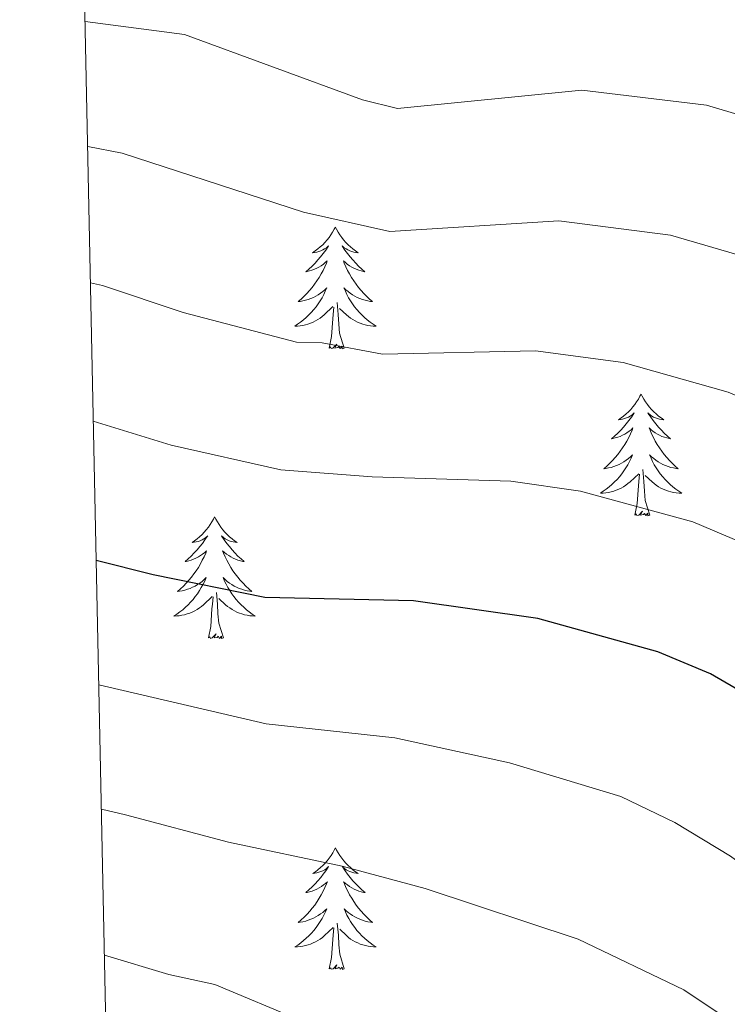
# Model space of a CAD drawing. Units: metres. Extents: x 640783 to 645298, y 729680 to 732742.
# Drawn here: x 641667 to 641736, y 732024 to 732120 of the extents above; entities that cross this region are included whole.
import ezdxf

# ---------------------------------------------------------------- set-up
doc = ezdxf.new("R2010")
doc.units = ezdxf.units.M
doc.header["$MEASUREMENT"] = 0
for name, color, linetype, lineweight in [('Carátula', 7, 'Continuous', 5), ('Elementos auxiliares', 7, 'Continuous', 5), ('Entidades rústicas y varios', 7, 'Continuous', 5), ('Relieve y altimetría', 7, 'Continuous', 5)]:
    doc.layers.add(name, color=color, linetype=linetype, lineweight=lineweight)

msp = doc.modelspace()

# ---------------------------------------------------------------- linework, layer by layer
at = {"layer": 'Carátula', "color": 7, "linetype": 'Continuous', "lineweight": 5}
msp.add_3dface([(640844.41, 729679.97), (645298.45, 729772.42), (645236.82, 732741.78), (640782.77, 732649.33)], dxfattribs=at)
at = {"layer": 'Elementos auxiliares', "color": 250, "linetype": 'Continuous', "lineweight": 5}
msp.add_3dface([(641714.52, 730091.96), (641667.11, 732405.26), (645078.41, 732476.09), (645126.97, 730162.79)], dxfattribs=at)
at = {"layer": 'Entidades rústicas y varios', "color": 92, "linetype": 'Continuous', "lineweight": 5, "flags": 128}
for points in [[(641697.45, 732099.63), (641697.34, 732099.41), (641697.18, 732099.14), (641697.02, 732098.87), (641696.83, 732098.61), (641696.64, 732098.37), (641696.43, 732098.13), (641696.21, 732097.9), (641695.98, 732097.69), (641695.74, 732097.48), (641695.49, 732097.29), (641695.23, 732097.11), (641695.43, 732097.14), (641695.64, 732097.17), (641695.83, 732097.23), (641696.03, 732097.3), (641696.22, 732097.38), (641696.4, 732097.48), (641696.57, 732097.59), (641696.78, 732097.79), (641696.74, 732097.72), (641696.51, 732097.37), (641696.26, 732097.04), (641696.01, 732096.71), (641695.74, 732096.4), (641695.46, 732096.09), (641695.17, 732095.8), (641694.86, 732095.51), (641694.55, 732095.24), (641694.68, 732095.27), (641694.92, 732095.33), (641695.16, 732095.4), (641695.4, 732095.49), (641695.63, 732095.59), (641695.85, 732095.71), (641696.07, 732095.84), (641696.28, 732095.98), (641696.47, 732096.14), (641696.66, 732096.31), (641696.57, 732096.09), (641696.42, 732095.73), (641696.25, 732095.37), (641696.06, 732095.03), (641695.86, 732094.69), (641695.65, 732094.35), (641695.42, 732094.03), (641695.18, 732093.72), (641694.93, 732093.42), (641694.67, 732093.13), (641694.39, 732092.85), (641694.11, 732092.57), (641693.81, 732092.32), (641694, 732092.34), (641694.27, 732092.39), (641694.54, 732092.45), (641694.79, 732092.53), (641695.05, 732092.63), (641695.3, 732092.73), (641695.54, 732092.86), (641695.77, 732092.99), (641696, 732093.14), (641696.21, 732093.31), (641696.42, 732093.48), (641696.61, 732093.67), (641696.47, 732093.35), (641696.32, 732093.02), (641696.15, 732092.71), (641695.97, 732092.41), (641695.77, 732092.11), (641695.56, 732091.82), (641695.34, 732091.54), (641695.1, 732091.27), (641694.86, 732091.02), (641694.6, 732090.77), (641694.33, 732090.54), (641694.05, 732090.31), (641693.76, 732090.11), (641693.47, 732089.91), (641693.74, 732089.92), (641694, 732089.95), (641694.26, 732089.99), (641694.52, 732090.05), (641694.77, 732090.12), (641695.02, 732090.21), (641695.27, 732090.31), (641695.51, 732090.43), (641695.74, 732090.56), (641695.96, 732090.7), (641696.17, 732090.86), (641696.37, 732091.03), (641697.22, 732091.83)], [(641697.45, 732099.63), (641697.56, 732099.41), (641697.72, 732099.14), (641697.88, 732098.87), (641698.07, 732098.61), (641698.26, 732098.37), (641698.47, 732098.13), (641698.69, 732097.9), (641698.92, 732097.69), (641699.16, 732097.48), (641699.41, 732097.29), (641699.67, 732097.11), (641699.47, 732097.14), (641699.26, 732097.17), (641699.07, 732097.23), (641698.87, 732097.3), (641698.68, 732097.38), (641698.5, 732097.48), (641698.33, 732097.59), (641698.12, 732097.79), (641698.16, 732097.72), (641698.39, 732097.37), (641698.64, 732097.04), (641698.89, 732096.71), (641699.16, 732096.4), (641699.44, 732096.09), (641699.73, 732095.8), (641700.04, 732095.51), (641700.35, 732095.24), (641700.22, 732095.27), (641699.98, 732095.33), (641699.74, 732095.4), (641699.5, 732095.49), (641699.27, 732095.59), (641699.05, 732095.71), (641698.83, 732095.84), (641698.62, 732095.98), (641698.43, 732096.14), (641698.24, 732096.31), (641698.33, 732096.09), (641698.48, 732095.73), (641698.65, 732095.37), (641698.84, 732095.03), (641699.04, 732094.69), (641699.25, 732094.35), (641699.48, 732094.03), (641699.72, 732093.72), (641699.97, 732093.42), (641700.23, 732093.13), (641700.51, 732092.85), (641700.79, 732092.57), (641701.09, 732092.32), (641700.9, 732092.34), (641700.63, 732092.39), (641700.36, 732092.45), (641700.11, 732092.53), (641699.85, 732092.63), (641699.6, 732092.73), (641699.36, 732092.86), (641699.13, 732092.99), (641698.9, 732093.14), (641698.69, 732093.31), (641698.48, 732093.48), (641698.29, 732093.67), (641698.43, 732093.35), (641698.58, 732093.02), (641698.75, 732092.71), (641698.93, 732092.41), (641699.13, 732092.11), (641699.34, 732091.82), (641699.56, 732091.54), (641699.8, 732091.27), (641700.04, 732091.02), (641700.3, 732090.77), (641700.57, 732090.54), (641700.85, 732090.31), (641701.14, 732090.11), (641701.43, 732089.91), (641701.16, 732089.92), (641700.9, 732089.95), (641700.64, 732089.99), (641700.38, 732090.05), (641700.13, 732090.12), (641699.88, 732090.21), (641699.63, 732090.31), (641699.39, 732090.43), (641699.16, 732090.56), (641698.94, 732090.7), (641698.73, 732090.86), (641698.53, 732091.03), (641697.87, 732091.65)], [(641696.83, 732087.78), (641697.08, 732088.9), (641697.19, 732090.64), (641697.24, 732091.07), (641697.3, 732091.79)], [(641698.3, 732087.78), (641697.87, 732089.22), (641697.78, 732090.12), (641697.74, 732091.07), (641697.63, 732092.24)], [(641698.3, 732087.78), (641698.13, 732087.71), (641698.11, 732087.95), (641697.92, 732087.73), (641697.8, 732087.93), (641697.68, 732087.82), (641697.41, 732087.77), (641697.6, 732088.16), (641697.22, 732087.78), (641697.03, 732087.73), (641696.99, 732087.89), (641696.83, 732087.78)], [(641727.37, 732083.27), (641727.26, 732083.05), (641727.11, 732082.78), (641726.94, 732082.51), (641726.76, 732082.25), (641726.56, 732082.01), (641726.36, 732081.77), (641726.14, 732081.54), (641725.91, 732081.33), (641725.67, 732081.12), (641725.42, 732080.93), (641725.16, 732080.75), (641725.35, 732080.78), (641725.56, 732080.81), (641725.76, 732080.87), (641725.95, 732080.94), (641726.14, 732081.02), (641726.32, 732081.12), (641726.5, 732081.23), (641726.7, 732081.43), (641726.66, 732081.36), (641726.43, 732081.01), (641726.19, 732080.68), (641725.93, 732080.35), (641725.66, 732080.04), (641725.38, 732079.73), (641725.09, 732079.44), (641724.79, 732079.15), (641724.47, 732078.88), (641724.6, 732078.91), (641724.84, 732078.97), (641725.09, 732079.04), (641725.32, 732079.13), (641725.55, 732079.23), (641725.78, 732079.35), (641725.99, 732079.48), (641726.2, 732079.62), (641726.4, 732079.78), (641726.58, 732079.95), (641726.5, 732079.73), (641726.34, 732079.37), (641726.17, 732079.01), (641725.98, 732078.67), (641725.78, 732078.33), (641725.57, 732077.99), (641725.34, 732077.67), (641725.1, 732077.36), (641724.85, 732077.06), (641724.59, 732076.77), (641724.32, 732076.49), (641724.03, 732076.21), (641723.73, 732075.96), (641723.93, 732075.98), (641724.19, 732076.03), (641724.46, 732076.09), (641724.72, 732076.17), (641724.97, 732076.27), (641725.22, 732076.37), (641725.46, 732076.5), (641725.69, 732076.63), (641725.92, 732076.78), (641726.14, 732076.95), (641726.34, 732077.12), (641726.54, 732077.31), (641726.4, 732076.99), (641726.24, 732076.66), (641726.07, 732076.35), (641725.89, 732076.05), (641725.69, 732075.75), (641725.48, 732075.46), (641725.26, 732075.18), (641725.02, 732074.91), (641724.78, 732074.66), (641724.52, 732074.41), (641724.25, 732074.18), (641723.97, 732073.95), (641723.68, 732073.75), (641723.39, 732073.55), (641723.66, 732073.56), (641723.92, 732073.59), (641724.18, 732073.63), (641724.44, 732073.69), (641724.7, 732073.76), (641724.95, 732073.85), (641725.19, 732073.95), (641725.43, 732074.07), (641725.66, 732074.2), (641725.88, 732074.34), (641726.09, 732074.5), (641726.3, 732074.67), (641727.14, 732075.47)], [(641727.37, 732083.27), (641727.48, 732083.05), (641727.64, 732082.78), (641727.81, 732082.51), (641727.99, 732082.25), (641728.18, 732082.01), (641728.39, 732081.77), (641728.61, 732081.54), (641728.84, 732081.33), (641729.08, 732081.12), (641729.33, 732080.93), (641729.59, 732080.75), (641729.39, 732080.78), (641729.19, 732080.81), (641728.99, 732080.87), (641728.79, 732080.94), (641728.6, 732081.02), (641728.42, 732081.12), (641728.25, 732081.23), (641728.04, 732081.43), (641728.08, 732081.36), (641728.32, 732081.01), (641728.56, 732080.68), (641728.81, 732080.35), (641729.08, 732080.04), (641729.36, 732079.73), (641729.65, 732079.44), (641729.96, 732079.15), (641730.27, 732078.88), (641730.15, 732078.91), (641729.9, 732078.97), (641729.66, 732079.04), (641729.42, 732079.13), (641729.19, 732079.23), (641728.97, 732079.35), (641728.75, 732079.48), (641728.54, 732079.62), (641728.35, 732079.78), (641728.16, 732079.95), (641728.25, 732079.73), (641728.4, 732079.37), (641728.58, 732079.01), (641728.76, 732078.67), (641728.96, 732078.33), (641729.17, 732077.99), (641729.4, 732077.67), (641729.64, 732077.36), (641729.89, 732077.06), (641730.15, 732076.77), (641730.43, 732076.49), (641730.72, 732076.21), (641731.01, 732075.96), (641730.82, 732075.98), (641730.55, 732076.03), (641730.29, 732076.09), (641730.03, 732076.17), (641729.77, 732076.27), (641729.52, 732076.37), (641729.28, 732076.5), (641729.05, 732076.63), (641728.82, 732076.78), (641728.61, 732076.95), (641728.4, 732077.12), (641728.21, 732077.31), (641728.35, 732076.99), (641728.5, 732076.66), (641728.67, 732076.35), (641728.86, 732076.05), (641729.05, 732075.75), (641729.26, 732075.46), (641729.49, 732075.18), (641729.72, 732074.91), (641729.97, 732074.66), (641730.22, 732074.41), (641730.49, 732074.18), (641730.77, 732073.95), (641731.06, 732073.75), (641731.35, 732073.55), (641731.09, 732073.56), (641730.82, 732073.59), (641730.56, 732073.63), (641730.3, 732073.69), (641730.05, 732073.76), (641729.8, 732073.85), (641729.55, 732073.95), (641729.32, 732074.07), (641729.09, 732074.2), (641728.86, 732074.34), (641728.65, 732074.5), (641728.45, 732074.67), (641727.79, 732075.29)], [(641726.75, 732071.42), (641727, 732072.54), (641727.11, 732074.28), (641727.16, 732074.71), (641727.22, 732075.43)], [(641728.22, 732071.42), (641727.79, 732072.86), (641727.7, 732073.76), (641727.66, 732074.71), (641727.56, 732075.88)], [(641728.22, 732071.42), (641728.05, 732071.35), (641728.03, 732071.59), (641727.84, 732071.37), (641727.72, 732071.57), (641727.6, 732071.46), (641727.33, 732071.41), (641727.52, 732071.8), (641727.14, 732071.42), (641726.95, 732071.37), (641726.91, 732071.53), (641726.75, 732071.42)], [(641685.63, 732071.25), (641685.52, 732071.03), (641685.37, 732070.75), (641685.2, 732070.49), (641685.02, 732070.23), (641684.82, 732069.98), (641684.62, 732069.74), (641684.4, 732069.52), (641684.17, 732069.3), (641683.93, 732069.1), (641683.68, 732068.91), (641683.42, 732068.73), (641683.62, 732068.75), (641683.82, 732068.79), (641684.02, 732068.84), (641684.21, 732068.91), (641684.4, 732069), (641684.58, 732069.1), (641684.76, 732069.21), (641684.96, 732069.4), (641684.92, 732069.33), (641684.69, 732068.99), (641684.45, 732068.65), (641684.19, 732068.33), (641683.92, 732068.01), (641683.64, 732067.71), (641683.35, 732067.41), (641683.05, 732067.13), (641682.74, 732066.86), (641682.86, 732066.88), (641683.1, 732066.94), (641683.35, 732067.01), (641683.58, 732067.1), (641683.81, 732067.2), (641684.04, 732067.32), (641684.25, 732067.45), (641684.46, 732067.6), (641684.66, 732067.75), (641684.84, 732067.93), (641684.76, 732067.7), (641684.6, 732067.34), (641684.43, 732066.99), (641684.24, 732066.64), (641684.04, 732066.3), (641683.83, 732065.97), (641683.6, 732065.65), (641683.37, 732065.34), (641683.12, 732065.03), (641682.85, 732064.74), (641682.58, 732064.46), (641682.29, 732064.19), (641681.99, 732063.93), (641682.19, 732063.96), (641682.46, 732064), (641682.72, 732064.07), (641682.98, 732064.15), (641683.23, 732064.24), (641683.48, 732064.35), (641683.72, 732064.47), (641683.96, 732064.61), (641684.18, 732064.76), (641684.4, 732064.92), (641684.6, 732065.1), (641684.8, 732065.29), (641684.66, 732064.96), (641684.5, 732064.64), (641684.33, 732064.33), (641684.15, 732064.02), (641683.95, 732063.72), (641683.74, 732063.43), (641683.52, 732063.16), (641683.28, 732062.89), (641683.04, 732062.63), (641682.78, 732062.39), (641682.51, 732062.15), (641682.23, 732061.93), (641681.94, 732061.72), (641681.65, 732061.53), (641681.92, 732061.54), (641682.18, 732061.56), (641682.44, 732061.61), (641682.7, 732061.66), (641682.96, 732061.73), (641683.21, 732061.82), (641683.45, 732061.92), (641683.69, 732062.04), (641683.92, 732062.17), (641684.14, 732062.32), (641684.35, 732062.47), (641684.56, 732062.64), (641685.4, 732063.44)], [(641685.63, 732071.25), (641685.74, 732071.03), (641685.9, 732070.75), (641686.07, 732070.49), (641686.25, 732070.23), (641686.44, 732069.98), (641686.65, 732069.74), (641686.87, 732069.52), (641687.1, 732069.3), (641687.34, 732069.1), (641687.59, 732068.91), (641687.85, 732068.73), (641687.65, 732068.75), (641687.45, 732068.79), (641687.25, 732068.84), (641687.05, 732068.91), (641686.86, 732069), (641686.68, 732069.1), (641686.51, 732069.21), (641686.3, 732069.4), (641686.35, 732069.33), (641686.58, 732068.99), (641686.82, 732068.65), (641687.08, 732068.33), (641687.34, 732068.01), (641687.62, 732067.71), (641687.92, 732067.41), (641688.22, 732067.13), (641688.53, 732066.86), (641688.41, 732066.88), (641688.16, 732066.94), (641687.92, 732067.01), (641687.68, 732067.1), (641687.45, 732067.2), (641687.23, 732067.32), (641687.01, 732067.45), (641686.81, 732067.6), (641686.61, 732067.75), (641686.42, 732067.93), (641686.51, 732067.7), (641686.67, 732067.34), (641686.84, 732066.99), (641687.02, 732066.64), (641687.22, 732066.3), (641687.43, 732065.97), (641687.66, 732065.65), (641687.9, 732065.34), (641688.15, 732065.03), (641688.42, 732064.74), (641688.69, 732064.46), (641688.98, 732064.19), (641689.27, 732063.93), (641689.08, 732063.96), (641688.81, 732064), (641688.55, 732064.07), (641688.29, 732064.15), (641688.03, 732064.24), (641687.79, 732064.35), (641687.54, 732064.47), (641687.31, 732064.61), (641687.09, 732064.76), (641686.87, 732064.92), (641686.66, 732065.1), (641686.47, 732065.29), (641686.61, 732064.96), (641686.76, 732064.64), (641686.93, 732064.33), (641687.12, 732064.02), (641687.31, 732063.72), (641687.52, 732063.43), (641687.75, 732063.16), (641687.98, 732062.89), (641688.23, 732062.63), (641688.49, 732062.39), (641688.76, 732062.15), (641689.03, 732061.93), (641689.32, 732061.72), (641689.61, 732061.53), (641689.35, 732061.54), (641689.08, 732061.56), (641688.82, 732061.61), (641688.56, 732061.66), (641688.31, 732061.73), (641688.06, 732061.82), (641687.82, 732061.92), (641687.58, 732062.04), (641687.35, 732062.17), (641687.12, 732062.32), (641686.91, 732062.47), (641686.71, 732062.64), (641686.05, 732063.26)], [(641686.49, 732059.39), (641686.06, 732060.83), (641685.96, 732061.74), (641685.92, 732062.69), (641685.82, 732063.85)], [(641685.02, 732059.39), (641685.26, 732060.51), (641685.37, 732062.25), (641685.42, 732062.69), (641685.48, 732063.41)], [(641686.49, 732059.39), (641686.32, 732059.33), (641686.3, 732059.57), (641686.11, 732059.34), (641685.99, 732059.55), (641685.87, 732059.44), (641685.6, 732059.38), (641685.79, 732059.78), (641685.41, 732059.4), (641685.22, 732059.34), (641685.18, 732059.51), (641685.02, 732059.39)], [(641697.46, 732038.83), (641697.35, 732038.61), (641697.19, 732038.34), (641697.03, 732038.07), (641696.84, 732037.81), (641696.65, 732037.57), (641696.44, 732037.33), (641696.22, 732037.1), (641695.99, 732036.89), (641695.75, 732036.68), (641695.5, 732036.49), (641695.24, 732036.31), (641695.44, 732036.34), (641695.65, 732036.38), (641695.84, 732036.43), (641696.04, 732036.5), (641696.23, 732036.59), (641696.41, 732036.68), (641696.58, 732036.8), (641696.79, 732036.99), (641696.75, 732036.92), (641696.52, 732036.58), (641696.27, 732036.24), (641696.02, 732035.91), (641695.75, 732035.6), (641695.47, 732035.29), (641695.18, 732035), (641694.87, 732034.72), (641694.56, 732034.45), (641694.69, 732034.47), (641694.93, 732034.53), (641695.17, 732034.6), (641695.41, 732034.69), (641695.64, 732034.79), (641695.86, 732034.91), (641696.08, 732035.04), (641696.29, 732035.19), (641696.48, 732035.34), (641696.67, 732035.51), (641696.58, 732035.29), (641696.43, 732034.93), (641696.26, 732034.57), (641696.07, 732034.23), (641695.87, 732033.89), (641695.66, 732033.56), (641695.43, 732033.23), (641695.19, 732032.92), (641694.94, 732032.62), (641694.68, 732032.33), (641694.4, 732032.05), (641694.12, 732031.78), (641693.82, 732031.52), (641694.01, 732031.54), (641694.28, 732031.59), (641694.55, 732031.65), (641694.8, 732031.73), (641695.06, 732031.83), (641695.31, 732031.93), (641695.55, 732032.06), (641695.78, 732032.2), (641696.01, 732032.35), (641696.22, 732032.51), (641696.43, 732032.69), (641696.62, 732032.87), (641696.48, 732032.55), (641696.33, 732032.23), (641696.16, 732031.91), (641695.98, 732031.61), (641695.78, 732031.31), (641695.57, 732031.02), (641695.35, 732030.74), (641695.11, 732030.48), (641694.87, 732030.22), (641694.61, 732029.97), (641694.34, 732029.74), (641694.06, 732029.52), (641693.77, 732029.31), (641693.48, 732029.12), (641693.75, 732029.13), (641694.01, 732029.15), (641694.27, 732029.19), (641694.53, 732029.25), (641694.78, 732029.32), (641695.03, 732029.41), (641695.28, 732029.51), (641695.52, 732029.63), (641695.75, 732029.76), (641695.97, 732029.9), (641696.18, 732030.06), (641696.38, 732030.23), (641697.23, 732031.03)], [(641697.46, 732038.83), (641697.57, 732038.61), (641697.73, 732038.34), (641697.89, 732038.07), (641698.08, 732037.81), (641698.27, 732037.57), (641698.48, 732037.33), (641698.7, 732037.1), (641698.93, 732036.89), (641699.17, 732036.68), (641699.42, 732036.49), (641699.68, 732036.31), (641699.48, 732036.34), (641699.27, 732036.38), (641699.08, 732036.43), (641698.88, 732036.5), (641698.69, 732036.59), (641698.51, 732036.68), (641698.34, 732036.8), (641698.13, 732036.99), (641698.17, 732036.92), (641698.4, 732036.58), (641698.65, 732036.24), (641698.9, 732035.91), (641699.17, 732035.6), (641699.45, 732035.29), (641699.74, 732035), (641700.05, 732034.72), (641700.36, 732034.45), (641700.23, 732034.47), (641699.99, 732034.53), (641699.75, 732034.6), (641699.51, 732034.69), (641699.28, 732034.79), (641699.06, 732034.91), (641698.84, 732035.04), (641698.63, 732035.19), (641698.44, 732035.34), (641698.25, 732035.51), (641698.34, 732035.29), (641698.49, 732034.93), (641698.66, 732034.57), (641698.85, 732034.23), (641699.05, 732033.89), (641699.26, 732033.56), (641699.49, 732033.23), (641699.73, 732032.92), (641699.98, 732032.62), (641700.24, 732032.33), (641700.52, 732032.05), (641700.8, 732031.78), (641701.1, 732031.52), (641700.91, 732031.54), (641700.64, 732031.59), (641700.37, 732031.65), (641700.12, 732031.73), (641699.86, 732031.83), (641699.61, 732031.93), (641699.37, 732032.06), (641699.14, 732032.2), (641698.91, 732032.35), (641698.7, 732032.51), (641698.49, 732032.69), (641698.3, 732032.87), (641698.44, 732032.55), (641698.59, 732032.23), (641698.76, 732031.91), (641698.94, 732031.61), (641699.14, 732031.31), (641699.35, 732031.02), (641699.57, 732030.74), (641699.81, 732030.48), (641700.05, 732030.22), (641700.31, 732029.97), (641700.58, 732029.74), (641700.86, 732029.52), (641701.15, 732029.31), (641701.44, 732029.12), (641701.17, 732029.13), (641700.91, 732029.15), (641700.65, 732029.19), (641700.39, 732029.25), (641700.14, 732029.32), (641699.89, 732029.41), (641699.64, 732029.51), (641699.4, 732029.63), (641699.17, 732029.76), (641698.95, 732029.9), (641698.74, 732030.06), (641698.54, 732030.23), (641697.88, 732030.85)], [(641696.84, 732026.98), (641697.09, 732028.1), (641697.2, 732029.84), (641697.25, 732030.27), (641697.31, 732031)], [(641698.31, 732026.98), (641697.88, 732028.42), (641697.79, 732029.33), (641697.75, 732030.27), (641697.64, 732031.44)], [(641698.31, 732026.98), (641698.14, 732026.91), (641698.12, 732027.15), (641697.93, 732026.93), (641697.81, 732027.13), (641697.69, 732027.03), (641697.42, 732026.97), (641697.61, 732027.36), (641697.23, 732026.98), (641697.04, 732026.93), (641697, 732027.09), (641696.84, 732026.98)]]:
    msp.add_lwpolyline(points, dxfattribs=at)
at = {"layer": 'Relieve y altimetría', "color": 30, "linetype": 'Continuous', "lineweight": 5, "flags": 128}
for points, elevation in [([(641672.96, 732119.75), (641682.69, 732118.49), (641700.12, 732112.07), (641703.54, 732111.23), (641721.59, 732113.02), (641733.79, 732111.56), (641742.78, 732108.9), (641750.64, 732105.57), (641753.38, 732104.03), (641755.93, 732101.94), (641763.18, 732093.3), (641769.04, 732085.2), (641774.19, 732077.39), (641775.47, 732075.24), (641779.67, 732066.1), (641785.03, 732057.35), (641793.4, 732041.17), (641794.5, 732038.34), (641801.74, 732026.93)], 680), ([(641673.21, 732107.51), (641676.57, 732106.87), (641694.34, 732101.07), (641702.8, 732099.2), (641719.32, 732100.25), (641730.27, 732098.82), (641739.34, 732096.19), (641748.06, 732092.35), (641753.42, 732087.18), (641762.83, 732076.28), (641768.85, 732067.82), (641773.68, 732058.58), (641779.59, 732049.38), (641787.96, 732033.42), (641794.46, 732023.48)], 685), ([(641673.48, 732094.17), (641674.66, 732093.91), (641682.55, 732091.26), (641693.66, 732088.34), (641696.16, 732088.28), (641702.05, 732087.18), (641717.05, 732087.49), (641725.63, 732086.35), (641735.89, 732083.47), (641743.27, 732080.31), (641756.63, 732067.36), (641762.24, 732060.4), (641763.28, 732058.12), (641767.72, 732051.08), (641773, 732043.63), (641781.3, 732028.71), (641788.42, 732018.17)], 690), ([(641673.76, 732080.61), (641681.37, 732078.26), (641692.11, 732075.85), (641701.06, 732075.16), (641714.64, 732074.74), (641721.44, 732073.75), (641732.45, 732070.76), (641738.43, 732068.21), (641750.43, 732058.43), (641753.16, 732055.28), (641755.12, 732053.72), (641763.3, 732041.71), (641766.42, 732037.88), (641773.77, 732025.23), (641783.3, 732011.82)], 695), ([(641758.2, 732011.91), (641750.27, 732024.39), (641748.07, 732027), (641743.1, 732032.31), (641739.78, 732035.32), (641736.12, 732038), (641730.69, 732041.32), (641725.39, 732043.87), (641714.5, 732047.16), (641703.26, 732049.59), (641690.68, 732050.97), (641674.3, 732054.79)], 705), ([(641735.13, 732022.55), (641731.55, 732024.92), (641721.22, 732029.89), (641706.24, 732034.86), (641698.12, 732037.04), (641686.99, 732039.39), (641676.91, 732042.06), (641674.55, 732042.6)], 710), ([(641694.24, 732021.85), (641685.64, 732025.44), (641681.15, 732026.42), (641674.84, 732028.31)], 715)]:
    msp.add_lwpolyline(points, dxfattribs=dict(at, elevation=elevation))
at = {"layer": 'Relieve y altimetría', "color": 30, "linetype": 'Continuous', "lineweight": 25, "elevation": 700, "flags": 128}
msp.add_lwpolyline([(641840.17, 731990.51), (641831.01, 731989.71), (641814.54, 731989.57), (641807.2, 731989.14), (641799.41, 731989.46), (641795.35, 731990.44), (641788.98, 731994.67), (641783.65, 731999.67), (641778.84, 732004.82), (641775.09, 732009.41), (641765.42, 732022.72), (641759.83, 732032.13), (641756.05, 732036.49), (641751.75, 732042.41), (641748.99, 732045.55), (641744.22, 732049.51), (641736.59, 732054.46), (641734.16, 732055.88), (641729.01, 732058.04), (641717.26, 732061.28), (641705.09, 732063.02), (641690.56, 732063.36), (641679.61, 732065.56), (641674.04, 732066.98)], dxfattribs=at)

doc.saveas('drawing.dxf')
